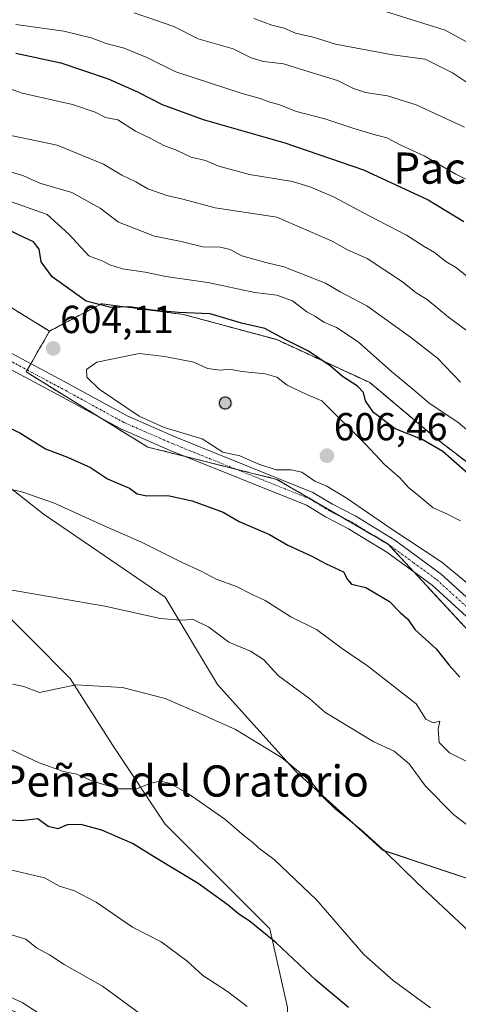
# Model space of a CAD drawing. Units: metres. Extents: x 638426 to 641897, y 4715933 to 4718316.
# Drawn here: x 639984 to 640096, y 4717865 to 4718118 of the extents above; entities that cross this region are included whole.
import ezdxf
from ezdxf.enums import TextEntityAlignment as Align

# ---------------------------------------------------------------- set-up
doc = ezdxf.new("R2010")
doc.units = ezdxf.units.M
doc.header["$MEASUREMENT"] = 0
for name, pattern in [('TRAZO_Y_PUNTO', [1, 0.5, -0.25, 0, -0.25]), ('TRAZOS', [0.75, 0.5, -0.25]), ('TRAZOSX2', [1.5, 1, -0.5])]:
    doc.linetypes.add(name, pattern=pattern)
for name, color, linetype, lineweight in [('Aerogenerador', 135, 'Continuous', 0), ('Aerogenerador Cxs', 19, 'Continuous', 0), ('Arbolado forestal', 92, 'TRAZOS', 0), ('Arbolado forestal CxS', 92, 'Continuous', 0), ('Carátula', 7, 'Continuous', 5), ('Curva de nivel maestra', 36, 'Continuous', 30), ('Curva de nivel normal', 36, 'Continuous', 0), ('Instalación de energía eléctrica', 135, 'TRAZOSX2', 0), ('Instalación de energía eléctrica Cxs', 135, 'Continuous', 0), ('Matorral', 135, 'Continuous', 0), ('Matorral CxS', 135, 'Continuous', 0), ('Núcleo urbano', 19, 'Continuous', 0), ('Núcleo urbano CxS', 19, 'Continuous', 0), ('Pastizal CxS', 92, 'Continuous', 0), ('Pista no pavimentada', 254, 'Continuous', 13), ('Pista no pavimentada Cxs', 254, 'Continuous', 0), ('Pista pavimentada eje', 135, 'TRAZO_Y_PUNTO', 0), ('Punto de cota en construcción elevada', 7, 'Continuous', 0), ('Punto de cota en terreno', 7, 'Continuous', 0), ('Rótulo de punto de cota en terreno', 19, 'Continuous', 0), ('Texto cartográfico', 19, 'Continuous', 0)]:
    doc.layers.add(name, color=color, linetype=linetype, lineweight=lineweight)
doc.styles.add('Arial', font='txt', dxfattribs={"height": 0.2})

# ---------------------------------------------------------------- blocks, each defined once
blk = doc.blocks.new('*U151')
at = {"layer": 'Matorral CxS', "color": 135, "linetype": 'Continuous', "lineweight": 0}
for points in [[(639976.41, 4717969.05, 589.43), (639996.53, 4717948.92, 585.27), (640007.49, 4717931.72, 581.5), (640020.91, 4717911.58, 578.34), (640047.74, 4717884.72, 575.52), (640052.21, 4717864.58, 571.63), (640052.21, 4717848.92, 568.05), (640025.38, 4717851.15, 563.37), (639989.6, 4717860.11, 559.41), (639960.53, 4717873.53, 559.59)], [(640264.66, 4717810.87, 596.01), (640226.64, 4717835.49, 595.39), (640204.28, 4717851.15, 596.13), (640188.63, 4717866.82, 596.99), (640152.85, 4717880.25, 593.63), (640117.07, 4717891.44, 589.51), (640076.81, 4717904.86, 584.93), (640054.45, 4717925.01, 584.86), (640034.33, 4717947.39, 586.9), (640020.91, 4717969.77, 591.01), (639989.56, 4717991.13, 594.01), (639952.36, 4718020.47, 598.83)], [(639978.42, 4718045.86, 605.41), (639991.22, 4718037.97, 603.54), (639985.21, 4718027.52, 604), (640016.44, 4718008.24, 603.61), (640049.5, 4717999.97, 604.59), (640077.97, 4717983.44, 604.41), (640100.93, 4717958.65, 603.1), (640120.21, 4717938.44, 602.33), (640150.52, 4717927.42, 607.53), (640173.66, 4717915.56, 608.59), (640211.37, 4717896.53, 610.63), (640238.68, 4717878.75, 611.5), (640246.6, 4717889.92, 613.46), (640288.34, 4717862.62, 609.54), (640305.86, 4717854.83, 608.25), (640318.51, 4717848.99, 606.7), (640334.08, 4717829.52, 604.93), (640367.17, 4717811.99, 603.81), (640474.23, 4717702.95, 586.14)]]:
    blk.add_polyline3d(points, dxfattribs=at)
blk = doc.blocks.new('5PATER')
at = {"layer": 'Carátula', "linetype": 'Continuous', "lineweight": 5}
h = blk.add_hatch(color=250, dxfattribs=at)
edge = h.paths.add_edge_path()
edge.add_ellipse((0, 0.01), major_axis=(-1.33, -1.34), ratio=0.999422, start_angle=0, end_angle=360)
blk = doc.blocks.new('5PANOT')
at = {"layer": 'Carátula', "linetype": 'Continuous', "lineweight": 5}
h = blk.add_hatch(color=1, dxfattribs=at)
edge = h.paths.add_edge_path()
edge.add_arc((0, 0), 1.89, 270.0012, 630.0012)
blk = doc.blocks.new('*U217')
at = {"layer": 'Pista no pavimentada Cxs', "color": 254, "linetype": 'Continuous', "lineweight": 0}
for points in [[(639980.41, 4718032.81, 604.3), (639996.29, 4718024.34, 604.01), (640011.1, 4718016.21, 604.79), (640023.6, 4718010.77, 604.88), (640058.78, 4717996.64, 604.54), (640063.78, 4717993.57, 604.61), (640069.74, 4717990.54, 604.72), (640079.79, 4717984.37, 604.64), (640091.66, 4717975.69, 604.38), (640107.42, 4717961.42, 604.31), (640114.56, 4717955.02, 604.85), (640120.4, 4717950.59, 605.53), (640139.77, 4717940.3, 608.12), (640152.81, 4717934.89, 609.43), (640167.22, 4717929.8, 610.58), (640191.3, 4717919.02, 612.4), (640221.2, 4717902.57, 613.95), (640238.52, 4717891.44, 613.69), (640252.25, 4717881.15, 613.06), (640267.49, 4717869.24, 611.64)], [(640265.14, 4717866.38, 611.48), (640250, 4717878.21, 612.89), (640236.41, 4717888.4, 613.6), (640219.31, 4717899.39, 613.56), (640189.65, 4717915.7, 611.87), (640165.85, 4717926.36, 610.21), (640151.48, 4717931.43, 608.84), (640138.19, 4717936.95, 607.23), (640118.4, 4717947.46, 604.95), (640112.2, 4717952.16, 604.32), (640104.94, 4717958.67, 603.87), (640089.32, 4717972.82, 603.91), (640077.73, 4717981.29, 604.05), (640067.93, 4717987.31, 604.1), (640061.97, 4717990.34, 604.08), (640057.11, 4717993.32, 604.15), (640022.17, 4718007.35, 603.91), (640009.47, 4718012.88, 603.98), (639994.53, 4718021.08, 603.72), (639978.93, 4718029.4, 604.06)]]:
    blk.add_polyline3d(points, dxfattribs=at)

msp = doc.modelspace()

# ---------------------------------------------------------------- linework, layer by layer
at = {"layer": 'Aerogenerador', "color": 135, "linetype": 'Continuous', "lineweight": 0}
msp.add_polyline3d([(640036.53, 4718018.05, 605.56), (640036.27, 4718018.03, 605.56), (640036.01, 4718018.05, 605.56), (640035.76, 4718018.12, 605.56), (640035.52, 4718018.23, 605.56), (640035.31, 4718018.38, 605.56), (640035.12, 4718018.57, 605.56), (640034.97, 4718018.78, 605.56), (640034.86, 4718019.02, 605.55), (640034.79, 4718019.27, 605.55), (640034.77, 4718019.53, 605.55), (640034.79, 4718019.79, 605.54), (640034.86, 4718020.04, 605.54), (640034.97, 4718020.28, 605.54), (640035.12, 4718020.49, 605.53), (640035.31, 4718020.68, 605.52), (640035.52, 4718020.83, 605.51), (640035.76, 4718020.94, 605.51), (640036.01, 4718021.01, 605.5), (640036.27, 4718021.03, 605.49), (640036.53, 4718021.01, 605.48), (640036.78, 4718020.94, 605.49), (640037.02, 4718020.83, 605.5), (640037.23, 4718020.68, 605.51), (640037.42, 4718020.49, 605.52), (640037.57, 4718020.28, 605.53), (640037.68, 4718020.04, 605.55), (640037.75, 4718019.79, 605.56), (640037.77, 4718019.53, 605.57), (640037.75, 4718019.27, 605.58), (640037.68, 4718019.02, 605.59), (640037.57, 4718018.78, 605.6), (640037.42, 4718018.57, 605.6), (640037.23, 4718018.38, 605.6), (640037.02, 4718018.23, 605.59), (640036.78, 4718018.12, 605.57), (640036.53, 4718018.05, 605.56)], dxfattribs=at)
at = {"layer": 'Aerogenerador Cxs', "color": 19, "linetype": 'Continuous', "lineweight": 0}
msp.add_polyline3d([(640036.53, 4718018.05, 605.56), (640036.27, 4718018.03, 605.56), (640036.01, 4718018.05, 605.56), (640035.76, 4718018.12, 605.56), (640035.52, 4718018.23, 605.56), (640035.31, 4718018.38, 605.56), (640035.12, 4718018.57, 605.56), (640034.97, 4718018.78, 605.56), (640034.86, 4718019.02, 605.55), (640034.79, 4718019.27, 605.55), (640034.77, 4718019.53, 605.55), (640034.79, 4718019.79, 605.54), (640034.86, 4718020.04, 605.54), (640034.97, 4718020.28, 605.54), (640035.12, 4718020.49, 605.53), (640035.31, 4718020.68, 605.52), (640035.52, 4718020.83, 605.51), (640035.76, 4718020.94, 605.51), (640036.01, 4718021.01, 605.5), (640036.27, 4718021.03, 605.49), (640036.53, 4718021.01, 605.48), (640036.78, 4718020.94, 605.49), (640037.02, 4718020.83, 605.5), (640037.23, 4718020.68, 605.51), (640037.42, 4718020.49, 605.52), (640037.57, 4718020.28, 605.53), (640037.68, 4718020.04, 605.55), (640037.75, 4718019.79, 605.56), (640037.77, 4718019.53, 605.57), (640037.75, 4718019.27, 605.58), (640037.68, 4718019.02, 605.59), (640037.57, 4718018.78, 605.6), (640037.42, 4718018.57, 605.6), (640037.23, 4718018.38, 605.6), (640037.02, 4718018.23, 605.59), (640036.78, 4718018.12, 605.57), (640036.53, 4718018.05, 605.56)], close=True, dxfattribs=at)
at = {"layer": 'Arbolado forestal', "color": 92, "linetype": 'TRAZOS', "lineweight": 0}
for points in [[(639991.22, 4718037.97, 603.54), (639978.42, 4718045.86, 605.41), (639944.88, 4718061.52, 607.56), (639913.57, 4718063.76, 605.29), (639855.6, 4718070.45, 594.04), (639855.43, 4718070.47, 594.02)], [(640246.6, 4717889.92, 613.46), (640254.29, 4717900.79, 610.04), (640232.25, 4717923.75, 609.09), (640209.29, 4717936.61, 609.04), (640190.93, 4717945.79, 609.25), (640176.23, 4717952.22, 611.07), (640147.76, 4717968.75, 608.2), (640136.74, 4717984.36, 599.96), (640110.11, 4717995.38, 599.03), (640090.82, 4718010.07, 598.81), (640073.38, 4718024.77, 598.53), (640049.5, 4718035.79, 600.43), (640025.62, 4718042.22, 599.93), (640005.52, 4718044.84, 599.63), (640004.5, 4718044.97, 599.65), (639991.22, 4718037.97, 603.54)]]:
    msp.add_polyline3d(points, dxfattribs=at)
at = {"layer": 'Arbolado forestal CxS', "color": 92, "linetype": 'Continuous', "lineweight": 0}
msp.add_polyline3d([(640474.23, 4717702.95, 586.14), (640367.17, 4717811.99, 603.81), (640334.08, 4717829.52, 604.93), (640318.51, 4717848.99, 606.7), (640305.86, 4717854.83, 608.25), (640288.34, 4717862.62, 609.54), (640246.6, 4717889.92, 613.46), (640254.29, 4717900.79, 610.04), (640232.25, 4717923.75, 609.09), (640209.29, 4717936.61, 609.04), (640190.93, 4717945.79, 609.25), (640176.23, 4717952.22, 611.07), (640147.76, 4717968.75, 608.2), (640136.74, 4717984.36, 599.96), (640110.11, 4717995.38, 599.03), (640090.82, 4718010.07, 598.81), (640073.38, 4718024.77, 598.53), (640049.5, 4718035.79, 600.43), (640025.62, 4718042.22, 599.93), (640005.52, 4718044.84, 599.63), (640004.5, 4718044.97, 599.65), (639991.22, 4718037.97, 603.54), (639978.42, 4718045.86, 605.41)], dxfattribs=at)
at = {"layer": 'Curva de nivel maestra', "color": 36, "linetype": 'Continuous', "lineweight": 30}
for points in [[(639982.61, 4718109.25, 575), (639994.11, 4718106.75, 575), (640006.27, 4718102.65, 575), (640013.82, 4718099.29, 575), (640020.09, 4718096.06, 575), (640030.62, 4718092.26, 575), (640051.58, 4718086.22, 575), (640071.71, 4718079.35, 575), (640088.33, 4718071.64, 575), (640097.42, 4718066.06, 575)], [(640098.54, 4718001.4, 600), (640092.12, 4718007.1, 600), (640086.77, 4718010.15, 600), (640079.84, 4718012.96, 600), (640074.27, 4718017.08, 600), (640072.24, 4718020.09, 600), (640071.7, 4718022.25, 600), (640070.18, 4718023.82, 600), (640066.38, 4718026.36, 600), (640063.22, 4718029.03, 600), (640057.6, 4718032.81, 600), (640051.68, 4718035.78, 600), (640046.4, 4718038.61, 600), (640040.41, 4718040.05, 600), (640032.43, 4718042.4, 600), (640024.27, 4718042.74, 600), (640017.58, 4718043.3, 600), (640011.8, 4718044.21, 600), (640006.98, 4718044.02, 600), (640000.66, 4718045.63, 600), (639991.93, 4718051.9, 600), (639989.06, 4718055.7, 600), (639988.58, 4718059.01, 600), (639987.11, 4718060.88, 600), (639983.8, 4718062.37, 600), (639979.24, 4718064.64, 600)], [(639976.6, 4718015.1, 600), (639983.6, 4718011.9, 600), (639990.16, 4718007.75, 600), (639995.83, 4718005.62, 600), (640001.76, 4718003.02, 600), (640006.09, 4718000.06, 600), (640011.76, 4717997.73, 600), (640013.69, 4717996.23, 600), (640016.17, 4717995.75, 600), (640021.59, 4717995.82, 600), (640027.81, 4717994.46, 600), (640035.71, 4717991.57, 600), (640039.86, 4717989.14, 600), (640047.65, 4717985.79, 600), (640052.36, 4717983.08, 600), (640058.28, 4717980.36, 600), (640062.14, 4717978.27, 600), (640066.57, 4717976.23, 600), (640067.64, 4717974.28, 600), (640068.63, 4717973.1, 600), (640072.3, 4717972.25, 600), (640078.43, 4717968.64, 600), (640081.16, 4717965.84, 600), (640083.12, 4717964.14, 600), (640084.9, 4717961.51, 600), (640090.34, 4717956.51, 600), (640093.62, 4717952.39, 600), (640096.45, 4717949.24, 600)], [(640067.86, 4717864.59, 575), (640059.49, 4717871.6, 575), (640049.38, 4717881.16, 575), (640042.41, 4717886.81, 575), (640039.73, 4717888.51, 575), (640037.07, 4717890.85, 575), (640029.3, 4717896.4, 575), (640018.6, 4717902.85, 575), (640012.49, 4717906.66, 575), (640004.67, 4717910.03, 575), (639999.26, 4717911.48, 575), (639995.76, 4717911.38, 575), (639993.32, 4717910.38, 575), (639990.84, 4717910.99, 575), (639988.26, 4717912.9, 575), (639983.98, 4717912.43, 575), (639981.32, 4717912.62, 575)]]:
    msp.add_polyline3d(points, dxfattribs=at)
at = {"layer": 'Curva de nivel normal', "color": 36, "linetype": 'Continuous', "lineweight": 0}
for points in [[(640098.12, 4718112.09, 555), (640092.71, 4718115.11, 555), (640076.04, 4718120.31, 555)], [(640097.64, 4718090.24, 565), (640085.24, 4718095.95, 565), (640077.85, 4718098.32, 565), (640072.21, 4718099.13, 565), (640069.17, 4718100.14, 565), (640065.1, 4718102.24, 565), (640056.68, 4718104.76, 565), (640051.19, 4718106.5, 565), (640046.12, 4718107.07, 565), (640042.96, 4718108.07, 565), (640038.35, 4718110.32, 565), (640029.3, 4718112.94, 565), (640023.11, 4718116.1, 565), (640012.96, 4718119.6, 565)], [(640104.28, 4718097.71, 560), (640094.53, 4718104.19, 560), (640087.56, 4718107.65, 560), (640079.2, 4718108.79, 560), (640064.52, 4718111.55, 560), (640058.87, 4718113.29, 560), (640054.26, 4718114.38, 560), (640051.39, 4718115.62, 560), (640048.19, 4718116.44, 560), (640043.65, 4718118.07, 560)], [(640104.78, 4718073.55, 570), (640095.44, 4718078.2, 570), (640087.31, 4718082.9, 570), (640081.35, 4718085.62, 570), (640077.73, 4718087.56, 570), (640074.69, 4718088.29, 570), (640069, 4718089.97, 570), (640061.86, 4718092.42, 570), (640054.59, 4718094.28, 570), (640049.99, 4718096.05, 570), (640047.73, 4718096.67, 570), (640045.27, 4718097.59, 570), (640040.64, 4718098.85, 570), (640023.57, 4718104.48, 570), (640016.18, 4718108.14, 570), (640010.34, 4718110.54, 570), (640005.78, 4718111.67, 570), (640001.92, 4718113.12, 570), (639994.86, 4718114.84, 570), (639982.58, 4718116.55, 570)], [(640098.2, 4718052.03, 580), (640095.54, 4718054.18, 580), (640092.85, 4718055.82, 580), (640089.96, 4718058.14, 580), (640087.33, 4718059.7, 580), (640082.78, 4718062.6, 580), (640073.2, 4718067.56, 580), (640064.08, 4718072.42, 580), (640058.19, 4718074.84, 580), (640053.5, 4718076.32, 580), (640042.47, 4718078.12, 580), (640034.68, 4718080.27, 580), (640031.23, 4718081.7, 580), (640027.58, 4718082.59, 580), (640023.92, 4718084.26, 580), (640020.56, 4718085.53, 580), (640017.01, 4718087.4, 580), (640013.23, 4718089.2, 580), (640008.72, 4718092.14, 580), (640005.59, 4718092.77, 580), (640002.95, 4718094.11, 580), (639997.13, 4718096.03, 580), (639984.19, 4718098.97, 580), (639978.24, 4718101.11, 580)], [(640104.58, 4718033.43, 585), (640093.54, 4718041.52, 585), (640088.1, 4718046.07, 585), (640085.26, 4718047.8, 585), (640081.73, 4718050.64, 585), (640072.69, 4718056.62, 585), (640067.61, 4718058.82, 585), (640063.67, 4718061.07, 585), (640049.52, 4718067.16, 585), (640033.71, 4718069.57, 585), (640025.42, 4718071.79, 585), (640021.28, 4718072.75, 585), (640016.47, 4718074.48, 585), (640013.32, 4718076.24, 585), (640009.74, 4718077.98, 585), (640005.04, 4718080.8, 585), (639993.17, 4718085.6, 585), (639976.76, 4718089.07, 585)], [(640096.57, 4718024.88, 590), (640090.7, 4718031.01, 590), (640083.81, 4718036.45, 590), (640072.63, 4718044.45, 590), (640065.76, 4718048.06, 590), (640061.96, 4718050.26, 590), (640051.28, 4718054.43, 590), (640046.66, 4718055.53, 590), (640040.52, 4718057.28, 590), (640037.52, 4718058.86, 590), (640035.02, 4718059.51, 590), (640030.51, 4718059.56, 590), (640025, 4718060.93, 590), (640018.12, 4718062.28, 590), (640008.9, 4718065.9, 590), (640004.2, 4718069.5, 590), (639996.92, 4718073.51, 590), (639988.7, 4718075.94, 590), (639984.37, 4718077.9, 590), (639979.73, 4718079.24, 590)], [(640102.72, 4718008.78, 595), (640095.96, 4718014.6, 595), (640088.56, 4718019.53, 595), (640084.94, 4718022.67, 595), (640078.88, 4718027.58, 595), (640070.36, 4718035.25, 595), (640064.85, 4718038.86, 595), (640061.6, 4718040.24, 595), (640059.39, 4718041.72, 595), (640057.17, 4718042.91, 595), (640053.56, 4718045.76, 595), (640049.53, 4718047.15, 595), (640043.85, 4718047.89, 595), (640031.85, 4718050.44, 595), (640021.01, 4718052, 595), (640015.77, 4718053.05, 595), (640009.95, 4718053.93, 595), (640006.69, 4718054.99, 595), (640004.92, 4718055.9, 595), (640001.29, 4718057.28, 595), (639996.15, 4718062.8, 595), (639990.59, 4718067.9, 595), (639978.78, 4718072.09, 595)], [(640096.65, 4717989.34, 605), (640093.14, 4717991.16, 605), (640089.56, 4717992.67, 605), (640085.93, 4717995.76, 605), (640083.28, 4717997.88, 605), (640081.03, 4718000.36, 605), (640077.14, 4718003.79, 605), (640072.22, 4718008.96, 605), (640061.08, 4718020.14, 605), (640057.19, 4718021.72, 605), (640052.19, 4718024.12, 605), (640049.52, 4718026.16, 605), (640046.52, 4718027.05, 605), (640040.52, 4718027.59, 605), (640037.46, 4718028.2, 605), (640034.97, 4718027.98, 605), (640031.76, 4718028.37, 605), (640028.21, 4718030.05, 605), (640020.8, 4718031.44, 605), (640014.24, 4718032.21, 605), (640003.34, 4718030.01, 605), (640000.73, 4718028.16, 605), (640000.81, 4718026.2, 605), (640003.99, 4718023.1, 605), (640014.18, 4718016.16, 605), (640020.63, 4718013.27, 605), (640030.4, 4718010.38, 605), (640035.63, 4718006.93, 605), (640040.04, 4718006.01, 605), (640044.88, 4718003.85, 605), (640049.34, 4718002.38, 605), (640053.18, 4718002.42, 605), (640055.9, 4718001.77, 605), (640059.26, 4717999.54, 605), (640062.16, 4717998.29, 605), (640067.25, 4717995.22, 605), (640078.71, 4717987.35, 605), (640091.8, 4717978.78, 605), (640104.12, 4717968.59, 605)], [(639977.15, 4717998.3, 595), (639984.1, 4717996.78, 595), (639992.27, 4717993.91, 595), (640005.99, 4717987.74, 595), (640014.84, 4717983.89, 595), (640025.24, 4717978.65, 595), (640030.14, 4717976.44, 595), (640033.97, 4717974.35, 595), (640039.18, 4717972.46, 595), (640043.15, 4717970.49, 595), (640046.48, 4717968.95, 595), (640053.09, 4717964.69, 595), (640059.68, 4717961.51, 595), (640066.36, 4717956.5, 595), (640072.75, 4717952.16, 595), (640085.23, 4717942.45, 595), (640087.7, 4717938.5, 595), (640089.59, 4717937.54, 595), (640091.31, 4717937.96, 595), (640090.84, 4717935.9, 595), (640091.15, 4717932.49, 595), (640093.78, 4717929.9, 595), (640101.29, 4717926.12, 595)], [(639981.65, 4717971.57, 590), (640005.44, 4717967.48, 590), (640019.7, 4717964.34, 590), (640024.87, 4717963.84, 590), (640028.03, 4717964, 590), (640032.09, 4717962.07, 590), (640037.23, 4717958.21, 590), (640042.72, 4717955.92, 590), (640046.07, 4717953.78, 590), (640049.93, 4717949.62, 590), (640058.01, 4717943.67, 590), (640061.85, 4717940.32, 590), (640074.38, 4717932.71, 590), (640079.62, 4717930.26, 590), (640083.41, 4717927.05, 590), (640087.64, 4717921.28, 590), (640094.78, 4717914.01, 590), (640098.18, 4717911.52, 590), (640103.19, 4717908.09, 590), (640106.14, 4717902.44, 590), (640111.28, 4717897.25, 590), (640118.72, 4717891.7, 590), (640145.47, 4717864.23, 590)], [(639981.72, 4717947.44, 585), (639984.63, 4717946.85, 585), (639988.64, 4717945.29, 585), (639997.95, 4717947.28, 585), (640009.94, 4717946.59, 585), (640020.86, 4717943.79, 585), (640029.58, 4717940.06, 585), (640038.88, 4717935.82, 585), (640050.67, 4717928.64, 585), (640058.39, 4717922.36, 585), (640061.47, 4717918.44, 585), (640064.5, 4717915.47, 585), (640071.14, 4717910.12, 585), (640077.27, 4717904.58, 585), (640085.48, 4717896.51, 585), (640105.58, 4717877.72, 585), (640119.22, 4717862.46, 585)], [(639974.96, 4717933.6, 580), (639988.56, 4717927.28, 580), (639994.79, 4717925.08, 580), (639998.23, 4717924.36, 580), (640002.28, 4717922.56, 580), (640008.87, 4717920.6, 580), (640013.52, 4717920.59, 580), (640017.19, 4717922.09, 580), (640019.55, 4717922.6, 580), (640021.99, 4717922.1, 580), (640026.9, 4717919.38, 580), (640036.21, 4717912.89, 580), (640041.14, 4717908.57, 580), (640043.37, 4717906.84, 580), (640044.93, 4717905.42, 580), (640048.84, 4717902.51, 580), (640059.77, 4717892.08, 580), (640071.82, 4717878.2, 580), (640079.34, 4717871.46, 580), (640088.9, 4717864.49, 580)], [(639981.25, 4717899.89, 570), (639989.95, 4717897.78, 570), (639993.82, 4717895.64, 570), (639997.6, 4717894.52, 570), (640003.17, 4717891.58, 570), (640012.52, 4717885.16, 570), (640019.81, 4717881.45, 570), (640026.43, 4717876.56, 570), (640030.54, 4717872.8, 570), (640036.89, 4717868.68, 570), (640041.89, 4717864.86, 570)], [(639979.49, 4717883.77, 565), (639985.17, 4717882.06, 565), (639987.9, 4717879.87, 565), (639991.19, 4717878.08, 565), (639994.99, 4717875.63, 565), (640004.77, 4717870.08, 565), (640015.78, 4717862.02, 565)], [(639975.34, 4717869.9, 560), (639984.22, 4717865.88, 560), (639996.81, 4717857.7, 560), (640018.4, 4717840.69, 560), (640029.46, 4717830.35, 560), (640037.51, 4717822.47, 560), (640047, 4717811.64, 560), (640053.15, 4717803.42, 560), (640059.02, 4717796.22, 560), (640064.01, 4717789.28, 560), (640071.19, 4717780.81, 560), (640077.2, 4717774.34, 560), (640082.19, 4717768.48, 560), (640088.52, 4717762.9, 560), (640091.54, 4717759.67, 560), (640094.37, 4717757.2, 560), (640100.07, 4717751.38, 560), (640106.3, 4717745.94, 560), (640115.33, 4717737.3, 560), (640127.53, 4717724.38, 560)]]:
    msp.add_polyline3d(points, dxfattribs=at)
at = {"layer": 'Instalación de energía eléctrica', "color": 135, "linetype": 'TRAZOSX2', "lineweight": 0}
for points in [[(639986.41, 4718029.61, 604.12), (639991.22, 4718037.97, 603.54), (640004.5, 4718044.97, 599.65), (640005.52, 4718044.84, 599.63), (640025.62, 4718042.22, 599.93), (640049.5, 4718035.79, 600.43), (640073.38, 4718024.77, 598.53), (640090.82, 4718010.07, 598.81), (640110.11, 4717995.38, 599.03), (640136.74, 4717984.36, 599.96), (640147.76, 4717968.75, 608.2), (640176.23, 4717952.22, 611.07), (640190.93, 4717945.79, 609.25), (640209.29, 4717936.61, 609.04), (640232.25, 4717923.75, 609.09), (640254.29, 4717900.79, 610.04), (640246.6, 4717889.92, 613.46), (640244.5, 4717886.96, 613.46)], [(639985.49, 4718028, 604.04), (639986.41, 4718029.61, 604.12)], [(640004.53, 4718015.59, 603.81), (639985.21, 4718027.52, 604), (639985.49, 4718028, 604.04)], [(640025.77, 4718005.9, 603.76), (640016.44, 4718008.24, 603.61), (640004.53, 4718015.59, 603.81)], [(640038.94, 4718002.61, 604.19), (640025.77, 4718005.9, 603.76)], [(640066.33, 4717990.2, 604.42), (640049.5, 4717999.97, 604.59), (640038.94, 4718002.61, 604.19)], [(640074.24, 4717985.61, 604.38), (640066.33, 4717990.2, 604.42)], [(640078.24, 4717983.15, 604.37), (640077.97, 4717983.44, 604.41), (640074.24, 4717985.61, 604.38)], [(640084.63, 4717976.25, 603.87), (640078.24, 4717983.15, 604.37)], [(640242.36, 4717883.94, 613.39), (640238.68, 4717878.75, 611.5), (640211.37, 4717896.53, 610.63), (640173.66, 4717915.56, 608.59), (640150.52, 4717927.42, 607.53), (640120.21, 4717938.44, 602.33), (640100.93, 4717958.65, 603.1), (640084.63, 4717976.25, 603.87)]]:
    msp.add_polyline3d(points, dxfattribs=at)
at = {"layer": 'Instalación de energía eléctrica Cxs', "color": 135, "linetype": 'Continuous', "lineweight": 0}
msp.add_polyline3d([(640100.93, 4717958.65, 603.1), (640077.97, 4717983.44, 604.41), (640049.5, 4717999.97, 604.59), (640016.44, 4718008.24, 603.61), (639985.21, 4718027.52, 604), (639991.22, 4718037.97, 603.54), (640004.5, 4718044.97, 599.65), (640005.52, 4718044.84, 599.63), (640025.62, 4718042.22, 599.93), (640049.5, 4718035.79, 600.43), (640073.38, 4718024.77, 598.53), (640090.82, 4718010.07, 598.81), (640110.11, 4717995.38, 599.03)], dxfattribs=at)
at = {"layer": 'Matorral', "color": 135, "linetype": 'Continuous', "lineweight": 0}
for points in [[(639991.22, 4718037.97, 603.54), (639978.42, 4718045.86, 605.41), (639944.88, 4718061.52, 607.56), (639913.57, 4718063.76, 605.29), (639855.6, 4718070.45, 594.04), (639855.43, 4718070.47, 594.02)], [(640242.36, 4717883.94, 613.39), (640238.68, 4717878.75, 611.5), (640211.37, 4717896.53, 610.63), (640173.66, 4717915.56, 608.59), (640150.52, 4717927.42, 607.53), (640120.21, 4717938.44, 602.33), (640100.93, 4717958.65, 603.1), (640084.63, 4717976.25, 603.87), (640078.24, 4717983.15, 604.37), (640077.97, 4717983.44, 604.41), (640074.24, 4717985.61, 604.38), (640066.33, 4717990.2, 604.42), (640049.5, 4717999.97, 604.59), (640038.94, 4718002.61, 604.19), (640025.77, 4718005.9, 603.76), (640016.44, 4718008.24, 603.61), (640004.53, 4718015.59, 603.81), (639985.21, 4718027.52, 604), (639985.49, 4718028, 604.04), (639986.41, 4718029.61, 604.12), (639991.22, 4718037.97, 603.54)], [(640264.66, 4717810.87, 596.01), (640226.64, 4717835.49, 595.39), (640204.28, 4717851.15, 596.13), (640188.63, 4717866.82, 596.99), (640152.85, 4717880.25, 593.63), (640117.07, 4717891.44, 589.51), (640076.81, 4717904.87, 584.93), (640054.45, 4717925.01, 584.86), (640034.32, 4717947.39, 586.9), (640020.91, 4717969.77, 591.01), (639989.56, 4717991.13, 594.01), (639952.36, 4718020.47, 598.83)], [(639976.4, 4717969.05, 589.43), (639996.53, 4717948.92, 585.27), (640007.49, 4717931.72, 581.5), (640020.91, 4717911.58, 578.34), (640047.74, 4717884.72, 575.52), (640052.21, 4717864.58, 571.63), (640052.21, 4717848.92, 568.05), (640025.38, 4717851.15, 563.37), (639989.6, 4717860.11, 559.41), (639960.53, 4717873.53, 559.59)]]:
    msp.add_polyline3d(points, dxfattribs=at)
at = {"layer": 'Núcleo urbano', "color": 19, "linetype": 'Continuous', "lineweight": 0}
for points in [[(640246.6, 4717889.92, 613.46), (640254.29, 4717900.79, 610.04), (640232.25, 4717923.75, 609.09), (640209.29, 4717936.61, 609.04), (640190.93, 4717945.79, 609.25), (640176.23, 4717952.22, 611.07), (640147.76, 4717968.75, 608.2), (640136.74, 4717984.36, 599.96), (640110.11, 4717995.38, 599.03), (640090.82, 4718010.07, 598.81), (640073.38, 4718024.77, 598.53), (640049.5, 4718035.79, 600.43), (640025.62, 4718042.22, 599.93), (640005.52, 4718044.84, 599.63), (640004.5, 4718044.97, 599.65), (639991.22, 4718037.97, 603.54)], [(640242.36, 4717883.94, 613.39), (640238.68, 4717878.75, 611.5), (640211.37, 4717896.53, 610.63), (640173.66, 4717915.56, 608.59), (640150.52, 4717927.42, 607.53), (640120.21, 4717938.44, 602.33), (640100.93, 4717958.65, 603.1), (640084.63, 4717976.25, 603.87), (640078.24, 4717983.15, 604.37), (640077.97, 4717983.44, 604.41), (640074.24, 4717985.61, 604.38), (640066.33, 4717990.2, 604.42), (640049.5, 4717999.97, 604.59), (640038.94, 4718002.61, 604.19), (640025.77, 4718005.9, 603.76), (640016.44, 4718008.24, 603.61), (640004.53, 4718015.59, 603.81), (639985.21, 4718027.52, 604), (639985.49, 4718028, 604.04), (639986.41, 4718029.61, 604.12), (639991.22, 4718037.97, 603.54)]]:
    msp.add_polyline3d(points, dxfattribs=at)
at = {"layer": 'Núcleo urbano CxS', "color": 19, "linetype": 'Continuous', "lineweight": 0}
msp.add_polyline3d([(640100.93, 4717958.65, 603.1), (640077.97, 4717983.44, 604.41), (640049.5, 4717999.97, 604.59), (640016.44, 4718008.24, 603.61), (639985.21, 4718027.52, 604), (639991.22, 4718037.97, 603.54), (640004.5, 4718044.97, 599.65), (640005.52, 4718044.84, 599.63), (640025.62, 4718042.22, 599.93), (640049.5, 4718035.79, 600.43), (640073.38, 4718024.77, 598.53), (640090.82, 4718010.07, 598.81), (640110.11, 4717995.38, 599.03)], dxfattribs=at)
at = {"layer": 'Pastizal CxS', "color": 92, "linetype": 'Continuous', "lineweight": 0}
for points in [[(639952.36, 4718020.47, 598.83), (639989.56, 4717991.13, 594.01), (640020.91, 4717969.77, 591.01), (640034.33, 4717947.39, 586.9), (640054.45, 4717925.01, 584.86), (640076.81, 4717904.86, 584.93), (640117.07, 4717891.44, 589.51), (640152.85, 4717880.25, 593.63), (640188.63, 4717866.82, 596.99), (640204.28, 4717851.15, 596.13), (640226.64, 4717835.49, 595.39), (640264.66, 4717810.87, 596.01)], [(640264.66, 4717810.87, 596.01), (640226.64, 4717835.49, 595.39), (640204.28, 4717851.15, 596.13), (640188.63, 4717866.82, 596.99), (640152.85, 4717880.25, 593.63), (640117.07, 4717891.44, 589.51), (640076.81, 4717904.87, 584.93), (640054.45, 4717925.01, 584.86), (640034.32, 4717947.39, 586.9), (640020.91, 4717969.77, 591.01), (639989.56, 4717991.13, 594.01), (639952.36, 4718020.47, 598.83)], [(639960.53, 4717873.53, 559.59), (639989.6, 4717860.11, 559.41), (640025.38, 4717851.15, 563.37), (640052.21, 4717848.92, 568.05), (640052.21, 4717864.58, 571.63), (640047.74, 4717884.72, 575.52), (640020.91, 4717911.58, 578.34), (640007.49, 4717931.72, 581.5), (639996.53, 4717948.92, 585.27), (639976.41, 4717969.05, 589.43)], [(639976.4, 4717969.05, 589.43), (639996.53, 4717948.92, 585.27), (640007.49, 4717931.72, 581.5), (640020.91, 4717911.58, 578.34), (640047.74, 4717884.72, 575.52), (640052.21, 4717864.58, 571.63), (640052.21, 4717848.92, 568.05), (640025.38, 4717851.15, 563.37), (639989.6, 4717860.11, 559.41), (639960.53, 4717873.53, 559.59)]]:
    msp.add_polyline3d(points, dxfattribs=at)
at = {"layer": 'Pista no pavimentada', "color": 254, "linetype": 'Continuous', "lineweight": 13}
for points in [[(639980.41, 4718032.81, 604.3), (639996.29, 4718024.34, 604.01), (640011.1, 4718016.21, 604.79), (640023.6, 4718010.77, 604.88), (640058.78, 4717996.64, 604.54), (640063.78, 4717993.57, 604.61), (640069.74, 4717990.54, 604.72), (640079.79, 4717984.37, 604.64), (640091.66, 4717975.69, 604.38), (640107.42, 4717961.42, 604.31), (640114.56, 4717955.02, 604.85), (640120.4, 4717950.59, 605.53), (640139.77, 4717940.3, 608.12), (640152.81, 4717934.89, 609.43), (640167.22, 4717929.8, 610.58), (640191.3, 4717919.02, 612.4), (640221.2, 4717902.57, 613.95), (640238.52, 4717891.44, 613.69), (640252.25, 4717881.15, 613.06), (640267.49, 4717869.24, 611.64)], [(640265.14, 4717866.38, 611.48), (640250, 4717878.21, 612.89), (640236.41, 4717888.4, 613.6), (640219.31, 4717899.39, 613.56), (640189.65, 4717915.7, 611.87), (640165.85, 4717926.36, 610.21), (640151.48, 4717931.43, 608.84), (640138.19, 4717936.95, 607.23), (640118.4, 4717947.46, 604.95), (640112.2, 4717952.16, 604.32), (640104.94, 4717958.67, 603.87), (640089.32, 4717972.82, 603.91), (640077.73, 4717981.29, 604.05), (640067.93, 4717987.31, 604.1), (640061.97, 4717990.34, 604.08), (640057.11, 4717993.32, 604.15), (640022.17, 4718007.35, 603.91), (640009.47, 4718012.88, 603.98), (639994.53, 4718021.08, 603.72), (639978.93, 4718029.4, 604.06)]]:
    msp.add_polyline3d(points, dxfattribs=at)
at = {"layer": 'Pista pavimentada eje', "color": 135, "linetype": 'TRAZO_Y_PUNTO', "lineweight": 0}
msp.add_polyline3d([(639979.67, 4718031.11, 604.2), (639995.41, 4718022.71, 603.88), (640010.29, 4718014.55, 604.39), (640022.89, 4718009.06, 604.48), (640057.95, 4717994.98, 604.38), (640062.88, 4717991.96, 604.39), (640068.84, 4717988.93, 604.48), (640078.76, 4717982.83, 604.34), (640084.56, 4717978.6, 604.31), (640090.49, 4717974.26, 604.22), (640098.37, 4717967.12, 603.87)], dxfattribs=at)

# ---------------------------------------------------------------- block references
at = {"layer": 'Matorral CxS', "color": 135, "linetype": 'Continuous', "lineweight": 0}
msp.add_blockref('*U151', (0, 0), dxfattribs=at)
at = {"layer": 'Pista no pavimentada Cxs', "color": 254, "linetype": 'Continuous', "lineweight": 0}
msp.add_blockref('*U217', (0, 0), dxfattribs=at)
at = {"layer": 'Punto de cota en construcción elevada', "linetype": 'Continuous', "lineweight": 0}
msp.add_blockref('5PANOT', (640036.27, 4718019.53, 653), dxfattribs=at)
at = {"layer": 'Punto de cota en terreno', "linetype": 'Continuous', "lineweight": 0}
for p in [(639992.18, 4718033.52, 604.11), (640062.36, 4718006.02, 606.46)]:
    msp.add_blockref('5PATER', p, dxfattribs=at)

# ---------------------------------------------------------------- texts
at = {"layer": 'Rótulo de punto de cota en terreno', "color": 19, "linetype": 'Continuous', "lineweight": 0, "style": 'Arial'}
for s, p in [('604,11', (639993.94, 4718035.28)), ('606,46', (640064.12, 4718007.78))]:
    msp.add_text(s, height=7, dxfattribs=at).set_placement(p, align=Align.BOTTOM_LEFT)
at = {"layer": 'Texto cartográfico', "color": 19, "linetype": 'Continuous', "lineweight": 0, "style": 'Arial'}
for s, p in [('Paco de la Val', (640114.43, 4718079.76)), ('Peñas del Oratorio', (640025.76, 4717922.64))]:
    msp.add_text(s, height=8, dxfattribs=at).set_placement(p, align=Align.MIDDLE_CENTER)

doc.saveas('drawing.dxf')
